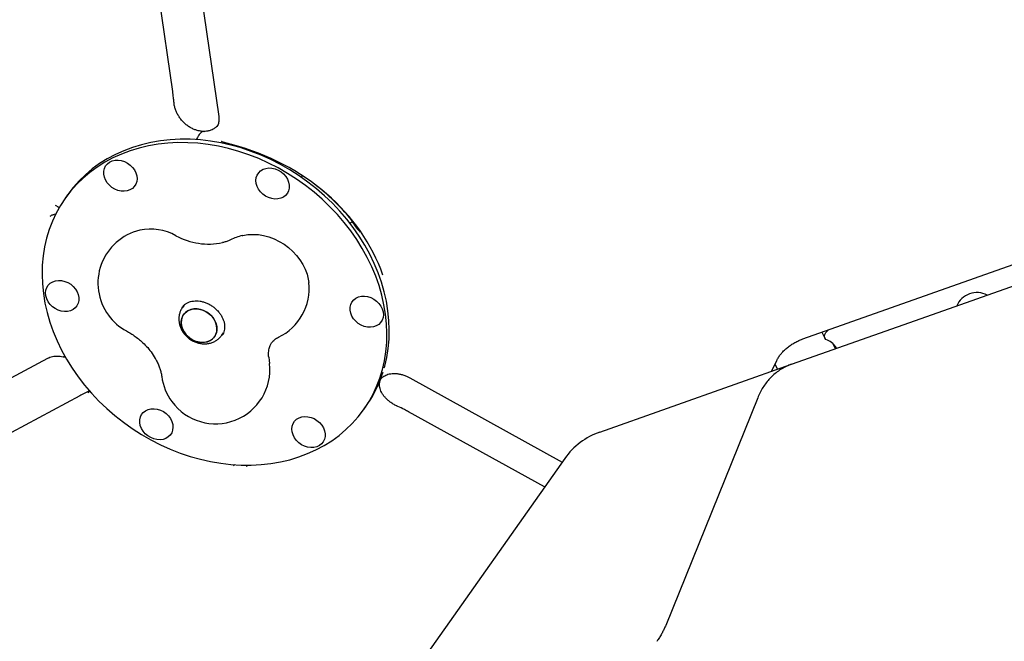
# Model space of a CAD drawing. Units: millimetres. Extents: x 5383 to 15229, y 17118 to 24215.
# Drawn here: x 11268 to 11812, y 21245 to 21589 of the extents above; entities that cross this region are included whole.
import ezdxf

# ---------------------------------------------------------------- set-up
doc = ezdxf.new("R2010")
doc.units = ezdxf.units.MM
doc.header["$LTSCALE"] = 100
doc.layers.add('STREFA', color=102, linetype='Continuous')

msp = doc.modelspace()

# ---------------------------------------------------------------- linework, layer by layer
at = {"color": 7, "linetype": 'Continuous', "lineweight": 25}
for p, q in [((11352.73, 21549.06), (11334.05, 21678.23)), ((11358.74, 21669.36), (11378.15, 21535.17)), ((11353.44, 21542.76), (11353.39, 21543.26)), ((11366.94, 21524.64), (11366.95, 21524.65)), ((11367.39, 21525.27), (11366.95, 21524.65)), ((11370.06, 21526.83), (11369.97, 21526.83)), ((11769.13, 21424.78), (12055.68, 21526.09)), ((11379.75, 21521.46), (11379.57, 21521.5)), ((11379.58, 21521.53), (11379.69, 21521.5)), ((11424.1, 21501.39), (11424.21, 21502.62)), ((11294.64, 21491.93), (11293.31, 21490.04)), ((11289.42, 21485.31), (11290.05, 21484.96)), ((11288.04, 21481.23), (11287.16, 21481.14)), ((11450.49, 21476.4), (11451.59, 21476.99)), ((11455.13, 21472.63), (11455.36, 21472.47)), ((11700.66, 21412.35), (11820.07, 21454.56)), ((11358.98, 21431.02), (11358.11, 21429.78)), ((11694.42, 21398.37), (11769.13, 21424.78)), ((11379.83, 21414.42), (11380.71, 21415.68)), ((11711.21, 21416.07), (11712.82, 21412.82)), ((11718.69, 21406.95), (11717.26, 21409.85)), ((11292.45, 21402.48), (11292.26, 21402.52)), ((11405.73, 21402.24), (11405.99, 21400.44)), ((11170.21, 21341), (11283.8, 21401.74)), ((11405.99, 21400.44), (11406.23, 21398.75)), ((11663.25, 21387.35), (11694.42, 21398.37)), ((11683.4, 21394.47), (11686.32, 21400.52)), ((11685.31, 21398.43), (11686.69, 21395.64)), ((11467.25, 21389.47), (11467.4, 21389.86)), ((11467.39, 21389.84), (11467.48, 21389.96)), ((11467.48, 21389.96), (11467.51, 21390.01)), ((11467.51, 21390.01), (11467.67, 21390.33)), ((11483.63, 21390.92), (11567.86, 21344.4)), ((11588.54, 21360.93), (11663.25, 21387.35)), ((11301.4, 21380.97), (11192.07, 21322.51)), ((11306.18, 21383.39), (11305.97, 21383.29)), ((11458.24, 21373.42), (11459.58, 21375.31)), ((11476.95, 21375.13), (11476.37, 21375.39)), ((11675.76, 21379.91), (11624.96, 21254.19)), ((11558.11, 21330.61), (11482.96, 21372.12)), ((11569.21, 21346.32), (11392.12, 21095.86))]:
    msp.add_line(p, q, dxfattribs=at)
at = {"color": 7, "linetype": 'Continuous', "lineweight": 25, "flags": 128}
for points in [[(11452.39, 21473.87), (11448.8, 21478.51), (11444.97, 21482.99), (11440.89, 21487.29), (11436.59, 21491.41), (11432.08, 21495.32), (11427.38, 21499.02), (11422.5, 21502.49), (11417.46, 21505.71), (11412.28, 21508.69), (11406.97, 21511.39), (11401.56, 21513.83), (11396.07, 21515.98), (11390.51, 21517.85), (11384.9, 21519.42), (11379.26, 21520.68), (11373.62, 21521.64), (11367.99, 21522.3), (11362.39, 21522.64), (11356.84, 21522.66), (11351.37, 21522.38), (11345.98, 21521.78), (11340.7, 21520.88), (11335.55, 21519.66), (11330.55, 21518.15), (11325.71, 21516.34), (11321.05, 21514.23), (11316.59, 21511.85), (11312.34, 21509.19), (11308.32, 21506.26), (11304.54, 21503.08), (11301.02, 21499.66), (11297.76, 21496), (11294.78, 21492.12), (11294.64, 21491.93)], [(11451.06, 21471.99), (11447.47, 21476.62), (11443.63, 21481.1), (11439.56, 21485.41), (11435.25, 21489.52), (11430.75, 21493.44), (11426.04, 21497.14), (11421.16, 21500.6), (11416.12, 21503.83), (11410.94, 21506.8), (11405.64, 21509.51), (11400.23, 21511.94), (11394.74, 21514.1), (11389.17, 21515.96), (11383.57, 21517.53), (11377.93, 21518.8), (11372.29, 21519.76), (11366.65, 21520.41), (11361.06, 21520.75), (11355.51, 21520.78), (11350.03, 21520.49), (11344.65, 21519.9), (11339.37, 21518.99), (11334.22, 21517.78), (11329.22, 21516.26), (11324.38, 21514.45), (11319.72, 21512.35), (11315.26, 21509.96), (11311.01, 21507.3), (11306.99, 21504.38), (11303.21, 21501.19), (11299.68, 21497.77), (11296.43, 21494.11), (11293.45, 21490.24), (11290.76, 21486.15), (11288.37, 21481.88), (11286.28, 21477.43), (11284.51, 21472.82), (11283.06, 21468.07), (11281.94, 21463.19), (11281.14, 21458.2), (11280.68, 21453.11), (11280.56, 21447.95), (11280.76, 21442.73), (11281.3, 21437.48), (11282.18, 21432.2), (11283.38, 21426.92), (11284.9, 21421.66), (11286.75, 21416.44), (11288.91, 21411.27), (11291.37, 21406.17), (11294.13, 21401.16), (11297.17, 21396.25), (11300.5, 21391.48), (11304.08, 21386.84), (11307.92, 21382.36), (11312, 21378.06), (11316.3, 21373.94), (11320.81, 21370.03), (11325.51, 21366.33), (11330.39, 21362.86), (11335.43, 21359.64), (11340.61, 21356.66), (11345.91, 21353.95), (11351.32, 21351.52), (11356.82, 21349.37), (11362.38, 21347.5), (11367.99, 21345.93), (11373.62, 21344.67), (11379.27, 21343.71), (11384.9, 21343.05), (11390.5, 21342.71), (11396.05, 21342.68), (11401.52, 21342.97), (11406.91, 21343.57), (11412.18, 21344.47), (11417.33, 21345.69), (11422.34, 21347.2), (11427.17, 21349.01), (11431.83, 21351.12), (11436.29, 21353.5), (11440.54, 21356.16), (11444.57, 21359.09), (11448.35, 21362.27), (11451.87, 21365.69), (11455.13, 21369.35), (11458.11, 21373.23), (11460.8, 21377.31), (11463.19, 21381.58), (11465.27, 21386.03), (11467.04, 21390.64), (11468.49, 21395.4), (11469.62, 21400.28), (11470.41, 21405.27), (11470.87, 21410.35), (11471, 21415.51), (11470.79, 21420.73), (11470.25, 21425.99), (11469.38, 21431.26), (11468.18, 21436.54), (11466.65, 21441.8), (11464.81, 21447.03), (11462.65, 21452.2), (11460.19, 21457.3), (11457.43, 21462.31), (11454.38, 21467.21), (11451.06, 21471.99)], [(11316.55, 21498.65), (11315.61, 21500.17), (11314.98, 21501.78), (11314.66, 21503.41), (11314.67, 21505.02), (11315.01, 21506.53), (11315.68, 21507.9), (11316.63, 21509.07), (11317.85, 21510.01), (11319.28, 21510.68), (11320.87, 21511.06), (11322.57, 21511.12), (11324.32, 21510.88), (11326.05, 21510.33), (11327.7, 21509.51), (11329.2, 21508.43), (11330.51, 21507.13), (11331.58, 21505.68), (11332.37, 21504.1), (11332.85, 21502.48), (11333.01, 21500.85), (11332.83, 21499.28), (11332.32, 21497.84), (11331.51, 21496.56), (11330.42, 21495.5), (11329.09, 21494.69), (11327.57, 21494.17), (11325.92, 21493.94), (11324.19, 21494.03), (11322.44, 21494.43), (11320.75, 21495.12), (11319.16, 21496.08), (11317.74, 21497.27), (11316.55, 21498.65)], [(11399.38, 21502.9), (11400.19, 21504.18), (11401.28, 21505.24), (11402.61, 21506.05), (11404.13, 21506.57), (11405.79, 21506.79), (11407.52, 21506.7), (11409.27, 21506.31), (11410.96, 21505.62), (11412.55, 21504.66), (11413.96, 21503.47), (11415.16, 21502.09), (11416.09, 21500.56), (11416.73, 21498.96), (11417.05, 21497.32), (11417.04, 21495.72), (11416.69, 21494.21), (11416.03, 21492.84), (11415.07, 21491.66), (11413.86, 21490.72), (11412.43, 21490.05), (11410.83, 21489.68), (11409.13, 21489.61), (11407.39, 21489.86), (11405.66, 21490.4), (11404.01, 21491.23), (11402.5, 21492.31), (11401.19, 21493.6), (11400.12, 21495.06), (11399.33, 21496.63), (11398.85, 21498.26), (11398.7, 21499.89), (11398.88, 21501.45), (11399.38, 21502.9)], [(11469.56, 21396.33), (11469.82, 21397.28), (11470.95, 21402.16), (11471.74, 21407.15), (11472.2, 21412.24), (11472.33, 21417.4), (11472.12, 21422.62), (11471.58, 21427.87), (11470.71, 21433.15), (11469.51, 21438.43), (11467.98, 21443.69), (11466.14, 21448.91), (11463.98, 21454.08), (11461.52, 21459.18), (11458.76, 21464.19), (11455.71, 21469.1), (11452.39, 21473.87)], [(11391.16, 21469.47), (11391.47, 21469.55), (11394.23, 21469.99), (11397.09, 21470.13), (11400, 21469.96), (11402.94, 21469.48), (11405.87, 21468.7), (11408.75, 21467.62), (11411.53, 21466.27), (11414.2, 21464.66), (11416.71, 21462.81), (11419.03, 21460.75), (11421.14, 21458.49), (11423, 21456.07), (11424.59, 21453.52), (11425.9, 21450.86), (11426.9, 21448.15), (11427.58, 21445.4), (11427.86, 21443.52)], [(11292.94, 21427.48), (11291.2, 21427.73), (11289.47, 21428.27), (11287.82, 21429.1), (11286.31, 21430.18), (11285, 21431.47), (11283.93, 21432.93), (11283.14, 21434.5), (11282.66, 21436.13), (11282.51, 21437.76), (11282.69, 21439.32), (11283.19, 21440.77), (11284, 21442.05), (11285.1, 21443.11), (11286.42, 21443.92), (11287.94, 21444.44), (11289.6, 21444.66), (11291.33, 21444.57), (11293.08, 21444.17), (11294.77, 21443.49), (11296.36, 21442.53), (11297.77, 21441.34), (11298.97, 21439.95), (11299.9, 21438.43), (11300.54, 21436.83), (11300.86, 21435.19), (11300.85, 21433.59), (11300.5, 21432.07), (11299.84, 21430.71), (11298.89, 21429.53), (11297.67, 21428.59), (11296.24, 21427.92), (11294.64, 21427.55), (11292.94, 21427.48)], [(11458.61, 21435.98), (11460.36, 21435.74), (11462.09, 21435.19), (11463.73, 21434.36), (11465.24, 21433.28), (11466.55, 21431.99), (11467.62, 21430.53), (11468.41, 21428.96), (11468.89, 21427.33), (11469.04, 21425.71), (11468.87, 21424.14), (11468.36, 21422.7), (11467.55, 21421.42), (11466.46, 21420.36), (11465.13, 21419.55), (11463.61, 21419.02), (11461.95, 21418.8), (11460.22, 21418.89), (11458.48, 21419.29), (11456.78, 21419.98), (11455.2, 21420.94), (11453.78, 21422.13), (11452.59, 21423.51), (11451.65, 21425.03), (11451.01, 21426.64), (11450.7, 21428.27), (11450.71, 21429.88), (11451.05, 21431.39), (11451.71, 21432.76), (11452.67, 21433.93), (11453.88, 21434.87), (11455.31, 21435.54), (11456.91, 21435.91), (11458.61, 21435.98)], [(11359.82, 21427.01), (11358.75, 21425.84), (11357.97, 21424.45), (11357.51, 21422.91), (11357.38, 21421.26), (11357.59, 21419.56), (11358.13, 21417.86), (11358.98, 21416.22), (11360.11, 21414.71), (11361.49, 21413.36), (11363.06, 21412.23), (11364.78, 21411.35), (11366.58, 21410.76), (11368.41, 21410.48), (11370.19, 21410.51), (11371.88, 21410.85), (11373.41, 21411.49), (11374.74, 21412.42), (11375.81, 21413.59), (11376.58, 21414.97), (11377.05, 21416.51), (11377.17, 21418.16), (11376.97, 21419.87), (11376.43, 21421.56), (11375.58, 21423.2), (11374.44, 21424.72), (11373.07, 21426.06), (11371.49, 21427.19), (11369.78, 21428.07), (11367.97, 21428.66), (11366.15, 21428.94), (11364.36, 21428.92), (11362.67, 21428.57), (11361.14, 21427.93), (11359.82, 21427.01)], [(11373.78, 21425.41), (11375.04, 21423.98), (11376.04, 21422.39), (11376.74, 21420.72), (11377.11, 21419.01), (11377.15, 21417.33), (11376.86, 21415.72), (11376.23, 21414.25), (11375.31, 21412.97), (11374.11, 21411.92), (11372.67, 21411.13), (11371.05, 21410.64), (11369.31, 21410.45), (11367.49, 21410.58), (11365.67, 21411.02), (11363.9, 21411.76), (11362.25, 21412.77), (11360.77, 21414.01), (11359.51, 21415.45), (11358.51, 21417.03), (11357.82, 21418.7), (11357.44, 21420.41), (11357.4, 21422.1), (11357.7, 21423.7), (11358.32, 21425.17), (11359.25, 21426.45), (11360.45, 21427.5), (11361.88, 21428.29), (11363.5, 21428.78), (11365.24, 21428.97), (11367.06, 21428.84), (11368.88, 21428.4), (11370.65, 21427.66), (11372.3, 21426.66), (11373.78, 21425.41)], [(11714.24, 21411.61), (11713.35, 21412.14), (11712.78, 21412.9), (11712.59, 21413.85), (11712.78, 21414.89), (11713.34, 21415.94), (11714.23, 21416.92), (11714.69, 21417.3)], [(11352.17, 21360.56), (11351.36, 21359.29), (11350.27, 21358.23), (11348.94, 21357.42), (11347.42, 21356.89), (11345.76, 21356.67), (11344.03, 21356.76), (11342.29, 21357.16), (11340.59, 21357.85), (11339.01, 21358.81), (11337.59, 21360), (11336.4, 21361.38), (11335.46, 21362.9), (11334.82, 21364.51), (11334.51, 21366.14), (11334.52, 21367.75), (11334.86, 21369.26), (11335.52, 21370.63), (11336.48, 21371.8), (11337.69, 21372.74), (11339.13, 21373.41), (11340.72, 21373.78), (11342.42, 21373.85), (11344.17, 21373.61), (11345.9, 21373.06), (11347.54, 21372.23), (11349.05, 21371.15), (11350.36, 21369.86), (11351.43, 21368.4), (11352.22, 21366.83), (11352.7, 21365.2), (11352.86, 21363.58), (11352.68, 21362.01), (11352.17, 21360.56)], [(11435.01, 21364.81), (11435.94, 21363.29), (11436.58, 21361.68), (11436.9, 21360.05), (11436.88, 21358.45), (11436.54, 21356.93), (11435.88, 21355.56), (11434.92, 21354.39), (11433.71, 21353.45), (11432.28, 21352.78), (11430.68, 21352.41), (11428.98, 21352.34), (11427.23, 21352.59), (11425.51, 21353.13), (11423.86, 21353.96), (11422.35, 21355.04), (11421.04, 21356.33), (11419.97, 21357.79), (11419.18, 21359.36), (11418.7, 21360.99), (11418.55, 21362.61), (11418.73, 21364.18), (11419.23, 21365.63), (11420.04, 21366.91), (11421.13, 21367.97), (11422.46, 21368.77), (11423.98, 21369.3), (11425.64, 21369.52), (11427.37, 21369.43), (11429.11, 21369.03), (11430.81, 21368.34), (11432.39, 21367.39), (11433.81, 21366.2), (11435.01, 21364.81)]]:
    msp.add_lwpolyline(points, dxfattribs=at)
at = {"color": 7, "linetype": 'Continuous', "lineweight": 25}
for centre, radius, start, end in [((12125.08, 20765.59), 3104.28, 242.16153, 71.59339), ((11340.45, 21443.71), 29.29, 61.298, 101.6626), ((11341.41, 21443.19), 30, 103.2548, 216.274), ((11372.57, 21502.16), 37.4, 241.143, 281.8074), ((11398.04, 21440.27), 30, 103.2548, 116.5099), ((11398.04, 21440.27), 30, 295.8311, 6.2164), ((11796.81, 21425.82), 12.15, 62.2383, 156.7042), ((11341.41, 21443.19), 30, 216.274, 241.7291), ((11711.38, 21403.23), 8.85, 26.4054, 71.1341), ((11376.41, 21395.5), 30, 216.274, 6.2164), ((11376.41, 21395.5), 30, 187.4175, 216.274), ((11403.58, 21414.77), 68.5, 325.9997, 342.425), ((11601.87, 21323.22), 40, 109.4712, 144.7356)]:
    msp.add_arc(centre, radius, start, end, dxfattribs=at)
for major_axis, ratio, start_param, end_param in [((130.15, 5.77), 0.842882, 0.247114, 1.208157), ((129.52, 6.39), 0.848842, 0.544737, 0.825253)]:
    msp.add_ellipse((11343.77, 21415.2), major_axis=major_axis, ratio=ratio, start_param=start_param, end_param=end_param, dxfattribs=at)
for points, knots in [([(11353.38, 21543.11), (11353.31, 21543.96), (11353.14, 21545.99), (11352.88, 21547.93), (11352.72, 21549.05)], [0, 0, 0, 0, 0.421227, 1, 1, 1, 1]), ([(11368.5, 21527.11), (11368.18, 21527.14), (11367.33, 21527.22), (11365.84, 21527.61), (11364.07, 21528.27), (11362.28, 21529.19), (11360.56, 21530.35), (11358.96, 21531.72), (11357.52, 21533.25), (11356.26, 21534.95), (11355.2, 21536.75), (11354.37, 21538.62), (11353.79, 21540.53), (11353.49, 21541.93), (11353.46, 21542.65), (11353.45, 21542.76)], [0, 0, 0, 0, 0.046704, 0.125475, 0.210652, 0.295065, 0.380767, 0.46594, 0.550836, 0.636305, 0.723162, 0.80838, 0.89524, 0.984291, 1, 1, 1, 1]), ([(11378.15, 21535.17), (11378.17, 21534.95), (11378.27, 21534.23), (11378.27, 21533.1), (11378.1, 21531.85), (11377.73, 21530.71), (11377.38, 21529.96), (11377.08, 21529.6), (11377.04, 21529.54)], [0, 0, 0, 0, 0.085683, 0.285142, 0.491076, 0.711188, 0.9531, 1, 1, 1, 1]), ([(11377.48, 21530.23), (11377.14, 21529.87), (11376.42, 21529.11), (11375.17, 21528.26), (11373.72, 21527.59), (11372.2, 21527.18), (11370.98, 21526.99), (11370.25, 21527.02), (11370.07, 21527.02)], [0, 0, 0, 0, 0.189972, 0.405788, 0.588851, 0.78194, 0.94608, 1, 1, 1, 1]), ([(11366.96, 21524.62), (11366.87, 21524.51), (11366.53, 21524.07), (11366.15, 21523.31), (11365.88, 21522.59), (11365.8, 21522.37)], [0, 0, 0, 0, 0.197686, 0.754273, 1, 1, 1, 1]), ([(11369.92, 21526.95), (11369.73, 21526.94), (11369.25, 21526.9), (11368.54, 21526.5), (11367.9, 21525.97), (11367.55, 21525.46), (11367.4, 21525.25)], [0, 0, 0, 0, 0.190356, 0.476737, 0.781902, 1, 1, 1, 1]), ([(11369.27, 21526.84), (11369.23, 21526.86), (11369.05, 21526.98), (11368.82, 21527.01), (11368.64, 21527.02)], [0, 0, 0, 0, 0.198597, 1, 1, 1, 1]), ([(11379.68, 21521.5), (11379.71, 21521.49), (11380.13, 21521.35), (11381, 21521.06), (11382.34, 21520.66), (11383.75, 21520.26), (11384.78, 21519.97), (11385.35, 21519.82), (11385.42, 21519.8)], [0, 0, 0, 0, 0.025597, 0.292827, 0.53325, 0.759105, 0.969491, 1, 1, 1, 1]), ([(11288.69, 21485.66), (11288.41, 21485.78), (11288.13, 21485.91), (11287.91, 21486.09), (11287.9, 21486.09)], [0, 0, 0, 0, 0.994177, 1, 1, 1, 1]), ([(11288.68, 21485.63), (11288.89, 21485.55), (11289.15, 21485.46), (11289.38, 21485.33), (11289.42, 21485.31)], [0, 0, 0, 0, 0.8490985, 1, 1, 1, 1]), ([(11285.07, 21480.23), (11285.08, 21480.23), (11285.56, 21480.52), (11286.28, 21480.96), (11286.96, 21481.1), (11287.16, 21481.14)], [0, 0, 0, 0, 0.003664, 0.706301, 1, 1, 1, 1]), ([(11451.59, 21476.98), (11451.64, 21477.01), (11451.78, 21477.09), (11451.88, 21477.13), (11451.95, 21477.16)], [0, 0, 0, 0, 0.320311, 1, 1, 1, 1]), ([(11451.73, 21477.64), (11451.73, 21477.64), (11451.85, 21477.44), (11452.01, 21477.17), (11451.95, 21477.18), (11451.94, 21477.19)], [0, 0, 0, 0, 0.004549, 0.876901, 1, 1, 1, 1]), ([(11451.78, 21477.08), (11451.83, 21477.01), (11451.9, 21476.91), (11451.99, 21476.78), (11452.02, 21476.74)], [0, 0, 0, 0, 0.678165, 1, 1, 1, 1]), ([(11454.33, 21473.6), (11453.91, 21474.19), (11453.16, 21475.25), (11452.37, 21476.29), (11452.02, 21476.74)], [0, 0, 0, 0, 0.559998, 1, 1, 1, 1]), ([(11454.33, 21473.6), (11454.39, 21473.52), (11454.5, 21473.37), (11454.67, 21473.14), (11454.84, 21472.93), (11454.99, 21472.75), (11455.09, 21472.66), (11455.12, 21472.64), (11455.13, 21472.63)], [0, 0, 0, 0, 0.161113, 0.321792, 0.49268, 0.695504, 0.940166, 1, 1, 1, 1]), ([(11455.36, 21472.47), (11455.42, 21472.41), (11455.63, 21472.23), (11456.04, 21471.73), (11456.31, 21471.4), (11456.31, 21471.4)], [0, 0, 0, 0, 0.293701, 0.996336, 1, 1, 1, 1]), ([(11384.65, 21467.12), (11384.43, 21467.01), (11383.63, 21466.63), (11382.22, 21466.07), (11380.84, 21465.72), (11380.22, 21465.56)], [0, 0, 0, 0, 0.175728, 0.624527, 1, 1, 1, 1]), ([(11358.15, 21429.77), (11357.92, 21429.45), (11357.33, 21428.63), (11356.68, 21427.12), (11356.21, 21425.33), (11356.04, 21423.48), (11356.16, 21421.6), (11356.58, 21419.73), (11357.28, 21417.9), (11358.27, 21416.17), (11359.51, 21414.56), (11360.98, 21413.11), (11362.66, 21411.88), (11364.5, 21410.88), (11366.47, 21410.16), (11368.51, 21409.73), (11370.57, 21409.61), (11372.6, 21409.82), (11374.54, 21410.35), (11376.34, 21411.18), (11377.92, 21412.29), (11379.1, 21413.41), (11379.64, 21414.22), (11379.83, 21414.5)], [0, 0, 0, 0, 0.030585, 0.077958, 0.125128, 0.172385, 0.219988, 0.268132, 0.316916, 0.366341, 0.416333, 0.466787, 0.517616, 0.568759, 0.620157, 0.671728, 0.723321, 0.774705, 0.825608, 0.875798, 0.925153, 0.973693, 1, 1, 1, 1]), ([(11357.94, 21429.82), (11358.09, 21430.05), (11358.53, 21430.7), (11359.52, 21431.57), (11360.87, 21432.41), (11362.42, 21433.01), (11364.11, 21433.36), (11365.91, 21433.45), (11367.77, 21433.28), (11369.67, 21432.87), (11371.54, 21432.2), (11373.36, 21431.3), (11375.07, 21430.19), (11376.64, 21428.9), (11378.03, 21427.45), (11379.2, 21425.88), (11380.14, 21424.24), (11380.83, 21422.57), (11381.27, 21420.9), (11381.44, 21419.29), (11381.36, 21417.74), (11381.02, 21416.3), (11380.56, 21415.14), (11380.11, 21414.53), (11379.95, 21414.31)], [0, 0, 0, 0, 0.029028, 0.081991, 0.133742, 0.183475, 0.231508, 0.278431, 0.32471, 0.370646, 0.416408, 0.462081, 0.507693, 0.553249, 0.598743, 0.644178, 0.689574, 0.734992, 0.780564, 0.826515, 0.873196, 0.921089, 0.970724, 1, 1, 1, 1]), ([(11327.2, 21416.77), (11327.59, 21416.56), (11328.82, 21415.88), (11330.85, 21414.61), (11333.21, 21412.87), (11334.76, 21411.64), (11335.47, 21410.95), (11335.48, 21410.94)], [0, 0, 0, 0, 0.130807, 0.418127, 0.705522, 0.992798, 1, 1, 1, 1]), ([(11405.75, 21402.22), (11405.7, 21402.61), (11405.6, 21403.6), (11405.63, 21404.99), (11405.79, 21406.42), (11406.1, 21407.71), (11406.55, 21408.9), (11407.17, 21410.02), (11407.95, 21411.03), (11408.94, 21411.94), (11409.96, 21412.67), (11410.76, 21413.09), (11411.11, 21413.27)], [0, 0, 0, 0, 0.056899, 0.144343, 0.236085, 0.33401, 0.441051, 0.561987, 0.703462, 0.819765, 0.922116, 1, 1, 1, 1]), ([(11335.48, 21410.95), (11336.42, 21410.07), (11338.31, 21408.31), (11340.88, 21405.24), (11342.34, 21402.86), (11343.1, 21401.63)], [0, 0, 0, 0, 0.3203844, 0.6463198, 1, 1, 1, 1]), ([(11689.27, 21404.85), (11689.54, 21405.14), (11690.31, 21405.98), (11691.75, 21407.3), (11693.64, 21408.76), (11695.69, 21410.07), (11697.82, 21411.2), (11699.5, 21411.92), (11700.44, 21412.26), (11700.66, 21412.35)], [0, 0, 0, 0, 0.090331, 0.2637, 0.437258, 0.610902, 0.784598, 0.949221, 1, 1, 1, 1]), ([(11283.8, 21401.74), (11283.95, 21401.82), (11284.46, 21402.08), (11285.5, 21402.46), (11286.99, 21402.8), (11288.69, 21402.92), (11290.45, 21402.86), (11291.67, 21402.63), (11292.26, 21402.52)], [0, 0, 0, 0, 0.0814612, 0.2666353, 0.4623348, 0.6495055, 0.8318183, 1, 1, 1, 1]), ([(11292.45, 21402.48), (11292.56, 21402.46), (11292.97, 21402.38), (11293.4, 21402.26), (11293.7, 21402.18)], [0, 0, 0, 0, 0.27595, 1, 1, 1, 1]), ([(11686.33, 21400.52), (11686.4, 21400.67), (11686.74, 21401.4), (11687.57, 21402.71), (11688.52, 21404.01), (11689.15, 21404.7), (11689.28, 21404.84)], [0, 0, 0, 0, 0.100108, 0.497408, 0.89674, 1, 1, 1, 1]), ([(11343.03, 21401.7), (11343.3, 21401.23), (11344, 21400.03), (11344.88, 21398.1), (11345.69, 21395.95), (11346.27, 21393.91), (11346.54, 21392.49), (11346.64, 21391.76), (11346.66, 21391.63)], [0, 0, 0, 0, 0.128658, 0.334507, 0.541588, 0.750711, 0.95569, 1, 1, 1, 1]), ([(11694.42, 21398.37), (11693.77, 21398.12), (11692.17, 21397.52), (11689.73, 21396.29), (11687.14, 21394.66), (11684.73, 21392.76), (11682.49, 21390.61), (11680.46, 21388.23), (11678.64, 21385.63), (11677.04, 21382.86), (11676.19, 21380.89), (11675.76, 21379.91)], [0, 0, 0, 0, 0.077994, 0.192191, 0.306333, 0.420672, 0.535457, 0.6509, 0.767162, 0.884342, 1, 1, 1, 1]), ([(11467.57, 21390.13), (11467.8, 21390.43), (11468.25, 21391.03), (11469.18, 21391.76), (11470.27, 21392.38), (11471.56, 21392.86), (11473.06, 21393.19), (11474.75, 21393.33), (11476.55, 21393.25), (11478.43, 21392.94), (11480.34, 21392.41), (11482.09, 21391.73), (11483.17, 21391.16), (11483.63, 21390.92)], [0, 0, 0, 0, 0.109333, 0.214976, 0.310932, 0.400805, 0.495843, 0.586723, 0.675232, 0.762511, 0.849192, 0.935607, 1, 1, 1, 1]), ([(11476.53, 21375.32), (11476.48, 21375.34), (11475.78, 21375.63), (11474.5, 21376.36), (11472.77, 21377.49), (11471.24, 21378.77), (11469.92, 21380.13), (11468.83, 21381.54), (11468, 21382.92), (11467.39, 21384.31), (11467.02, 21385.61), (11466.86, 21386.83), (11466.91, 21388.05), (11467.05, 21388.87), (11467.27, 21389.34), (11467.32, 21389.46)], [0, 0, 0, 0, 0.006301, 0.08916, 0.174071, 0.256586, 0.339106, 0.424738, 0.505634, 0.58852, 0.677391, 0.761664, 0.86136, 0.965669, 1, 1, 1, 1]), ([(11306.03, 21383.3), (11305.93, 21383.26), (11304.86, 21382.77), (11303.31, 21381.99), (11301.82, 21381.19), (11301.38, 21380.95)], [0, 0, 0, 0, 0.067193, 0.72291, 1, 1, 1, 1]), ([(11306.73, 21383.93), (11306.67, 21383.77), (11306.49, 21383.19), (11306.19, 21382.74), (11305.97, 21382.42)], [0, 0, 0, 0, 0.2830656, 1, 1, 1, 1]), ([(11306.64, 21383.67), (11306.54, 21383.59), (11306.43, 21383.5), (11306.22, 21383.41), (11306.18, 21383.4)], [0, 0, 0, 0, 0.8228625, 1, 1, 1, 1]), ([(11482.94, 21372.1), (11482.18, 21372.52), (11480.24, 21373.59), (11478.21, 21374.57), (11476.96, 21375.11), (11476.95, 21375.12)], [0, 0, 0, 0, 0.389071, 0.992843, 1, 1, 1, 1]), ([(11386.97, 21343.04), (11386.77, 21342.77), (11386.57, 21342.5), (11386.33, 21342.26), (11386.33, 21342.26)], [0, 0, 0, 0, 0.991273, 1, 1, 1, 1]), ([(11393.74, 21341.88), (11393.74, 21341.88), (11393.61, 21342.13), (11393.53, 21342.4), (11393.45, 21342.66)], [0, 0, 0, 0, 0.009197, 1, 1, 1, 1]), ([(11624.96, 21254.19), (11624.83, 21253.88), (11624.46, 21252.97), (11623.71, 21251.38), (11622.68, 21249.42), (11621.49, 21247.43), (11620.63, 21246.06), (11620.15, 21245.4), (11620.14, 21245.38)], [0, 0, 0, 0, 0.115134, 0.32995, 0.548437, 0.770539, 0.995026, 1, 1, 1, 1])]:
    msp.add_open_spline(points, degree=3, knots=knots, dxfattribs=at)
at = {"layer": 'STREFA', "lineweight": 18}
msp.add_arc((12125.08, 20765.59), 3104.28, 242.16153, 71.59339, dxfattribs=at)

doc.saveas('drawing.dxf')
